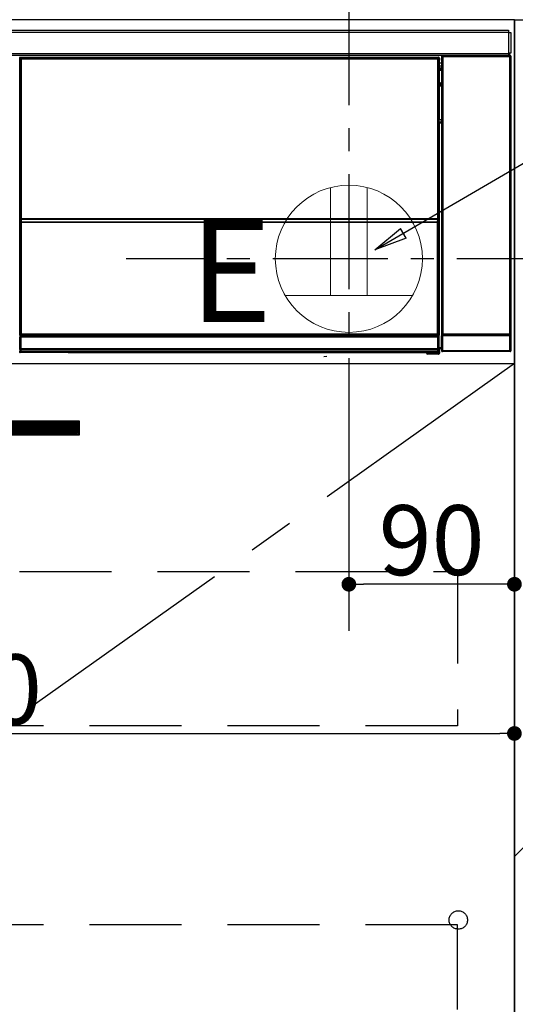
# Model space of a CAD drawing. Extents: x 27948 to 54421, y -22065 to -13195.
# Drawn here: x 44042 to 44312, y -19670 to -19135 of the extents above; entities that cross this region are included whole.
import ezdxf

# ---------------------------------------------------------------- set-up
doc = ezdxf.new("R2010")
doc.units = 0
doc.header["$LTSCALE"] = 50
doc.header["$MEASUREMENT"] = 0
doc.linetypes.add('CENTER', pattern=[2, 1.25, -0.25, 0.25, -0.25])
doc.linetypes.add('HIDDEN', pattern=[0.375, 0.25, -0.125])
doc.layers.get('0').update_dxf_attribs({"linetype": 'CONTINUOUS'})
doc.layers.get('DEFPOINTS').update_dxf_attribs({"color": 146, "linetype": 'CONTINUOUS'})
for name, color, linetype in [('120-キャビネット（外）', 7, 'CONTINUOUS'), ('121-キャビネット（中）', 253, 'HIDDEN'), ('122-扉', 6, 'CONTINUOUS'), ('123-扉向き', 231, 'CENTER'), ('142-把手', 4, 'CONTINUOUS'), ('150-機器', 8, 'CONTINUOUS'), ('160-文字', 254, 'CONTINUOUS')]:
    doc.layers.add(name, color=color, linetype=linetype)
doc.styles.add('KH001', font='txt')
doc.styles.add('ＭＳ ゴシック', font='txt', dxfattribs={"height": 10})
doc.dimstyles.new('KH1xx015', dxfattribs={"dimscale": 10, "dimtxt": 3.8, "dimasz": 0.8, "dimexe": 0.3, "dimexo": 1.2, "dimgap": 0.5, "dimtad": 3, "dimdec": 1, "dimdsep": 46, "dimlunit": 6, "dimtxsty": 'KH001', "dimblk": 'DOT', "dimcen": 1, "dimdle": 1, "dimclrd": 256, "dimclre": 256, "dimclrt": 256, "dimadec": 0, "dimazin": 0, "dimtfac": 1, "dimtdec": 1, "dimtix": 1, "dimtmove": 2, "dimatfit": 3, "dimldrblk": 'CLOSEDBLANK', "dimfxl": 1, "dimtolj": 1, "dimtzin": 0, "dimlwd": -1, "dimlwe": -1, "dimarcsym": 0})
doc.dimstyles.new('KH1xx030', dxfattribs={"dimscale": 30, "dimtxt": 2, "dimasz": 0.6, "dimexe": 0.3, "dimexo": 1.2, "dimgap": 0.5, "dimtad": 3, "dimdec": 1, "dimdsep": 46, "dimlunit": 6, "dimtxsty": 'KH001', "dimblk": 'DOT', "dimcen": 1, "dimdle": 1, "dimclrd": 256, "dimclre": 256, "dimclrt": 256, "dimadec": 0, "dimazin": 0, "dimtfac": 1, "dimtdec": 1, "dimtix": 1, "dimtmove": 2, "dimatfit": 3, "dimldrblk": 'CLOSEDBLANK', "dimfxl": 1, "dimtolj": 1, "dimtzin": 0, "dimlwd": -1, "dimlwe": -1, "dimarcsym": 0})

# ---------------------------------------------------------------- blocks, each defined once
blk = doc.blocks.new('_Dot')
at = {"color": 0, "linetype": 'ByBlock', "lineweight": -2}
blk.add_line((-0.5, 0), (-1, 0), dxfattribs=at)
at = {"color": 0, "linetype": 'ByBlock', "const_width": 0.5}
blk.add_lwpolyline([(-0.25, 0, 1), (0.25, 0, 1)], format="xyb", close=True, dxfattribs=at)
blk = doc.blocks.new('*D139')
at = {"layer": 'DEFPOINTS', "transparency": 16777216}
for p, q in [((44221.22, -19333.55), (44221.22, -19444.52)), ((44311.22, -19333.55), (44311.22, -19444.52)), ((44303.22, -19441.52), (44229.22, -19441.52))]:
    blk.add_line(p, q, dxfattribs=at)
at = {"layer": 'DEFPOINTS', "color": 0, "transparency": 16777216}
for p in [(44221.22, -19321.55), (44311.22, -19321.55), (44221.22, -19441.52)]:
    blk.add_point(p, dxfattribs=at)
at = {"layer": 'DEFPOINTS', "transparency": 16777216, "xscale": 8, "yscale": 8, "zscale": 8, "rotation": 180}
blk.add_blockref('_Dot', (44221.22, -19441.52), dxfattribs=at)
at = {"layer": 'DEFPOINTS', "transparency": 16777216, "xscale": 8, "yscale": 8, "zscale": 8}
blk.add_blockref('_Dot', (44311.22, -19441.52), dxfattribs=at)
at = {"layer": 'DEFPOINTS', "transparency": 16777216, "insert": (44266.22, -19417.52), "char_height": 38, "attachment_point": 5, "style": 'KH001'}
blk.add_mtext('\\A1;90', dxfattribs=at)
blk = doc.blocks.new('_ClosedBlank')
at = {"color": 0, "linetype": 'ByBlock', "lineweight": -2}
for p, q in [((-1, 0.167), (0, 0)), ((-1, 0.167), (-1, -0.167)), ((0, 0), (-1, -0.167))]:
    blk.add_line(p, q, dxfattribs=at)
blk = doc.blocks.new('*D140')
at = {"layer": 'DEFPOINTS', "transparency": 16777216}
for p, q in [((43711.22, -19333.55), (43711.22, -19525.63)), ((44311.22, -19333.55), (44311.22, -19525.63)), ((43719.22, -19522.63), (44303.22, -19522.63))]:
    blk.add_line(p, q, dxfattribs=at)
at = {"layer": 'DEFPOINTS', "color": 0, "transparency": 16777216}
for p in [(43711.22, -19321.55), (44311.22, -19321.55), (44311.22, -19522.63)]:
    blk.add_point(p, dxfattribs=at)
at = {"layer": 'DEFPOINTS', "transparency": 16777216, "xscale": 8, "yscale": 8, "zscale": 8, "rotation": 180}
blk.add_blockref('_Dot', (43711.22, -19522.63), dxfattribs=at)
at = {"layer": 'DEFPOINTS', "transparency": 16777216, "xscale": 8, "yscale": 8, "zscale": 8}
blk.add_blockref('_Dot', (44311.22, -19522.63), dxfattribs=at)
at = {"layer": 'DEFPOINTS', "transparency": 16777216, "insert": (44011.22, -19498.63), "char_height": 38, "attachment_point": 5, "style": 'KH001'}
blk.add_mtext('\\A1;600', dxfattribs=at)
blk = doc.blocks.new('HT-F6S_S')
at = {"layer": '150-機器', "color": 13, "linetype": 'Continuous'}
for p, q in [((-296.8, -45.78), (296.8, -45.78)), ((296.8, -46.88), (-296.8, -46.88)), ((296.8, -45.78), (296.8, -46.88)), ((296.8, -46.88), (296.8, -46.98)), ((296.8, -46.98), (296.9, -46.98)), ((296.9, -58.28), (296.9, -46.98)), ((296.9, -46.98), (298, -46.98)), ((298, -46.98), (298, -58.28)), ((-296.8, -58.38), (296.8, -58.38)), ((296.9, -58.28), (296.8, -58.28)), ((296.8, -58.28), (296.8, -58.38)), ((296.8, -58.38), (296.8, -59.48)), ((298, -58.28), (296.9, -58.28)), ((297.14, -58.28), (297.14, -59.56)), ((297.31, -59.54), (297.31, -58.28)), ((297.37, -58.28), (297.37, -59.48)), ((296.8, -59.48), (-296.8, -59.48)), ((31.09, -61.19), (30.86, -60.96)), ((31.09, -152.19), (31.09, -61.19)), ((31.09, -61.19), (31.17, -61.19)), ((31.17, -61.27), (31.17, -211.5)), ((31.29, -61.39), (31.17, -61.27)), ((31.29, -147.43), (31.29, -61.39)), ((31.29, -61.39), (31.79, -61.39)), ((31.36, -60.46), (31.59, -60.69)), ((31.36, -60.46), (258.74, -60.46)), ((31.59, -60.69), (258.51, -60.69)), ((31.59, -60.69), (31.59, -60.77)), ((31.67, -60.77), (31.79, -60.89)), ((258.43, -60.77), (31.67, -60.77)), ((31.79, -61.39), (31.79, -60.89)), ((31.79, -60.89), (258.31, -60.89)), ((258.31, -61.39), (31.79, -61.39)), ((31.79, -61.39), (31.79, -147.43)), ((258.31, -60.89), (258.43, -60.77)), ((258.31, -61.39), (258.31, -60.89)), ((258.31, -147.43), (258.31, -61.39)), ((258.31, -61.39), (258.81, -61.39)), ((258.51, -60.69), (258.74, -60.46)), ((258.51, -60.69), (258.51, -60.77)), ((258.93, -61.27), (258.81, -61.39)), ((258.81, -61.39), (258.81, -147.43)), ((259.01, -61.19), (258.93, -61.19)), ((258.93, -61.27), (258.93, -75.9)), ((259.24, -60.96), (259.01, -61.19)), ((259.01, -61.19), (259.01, -73.91)), ((259.24, -62.01), (259.17, -62.08)), ((259.17, -62.08), (259.17, -66.48)), ((260.33, -63.7), (259.17, -63.7)), ((259.24, -60.96), (259.24, -62.01)), ((260.5, -60.14), (260.33, -59.98)), ((260.33, -59.98), (260.33, -90.43)), ((260.5, -210.75), (260.5, -60.14)), ((260.5, -60.14), (261, -60.14)), ((260.83, -59.48), (260.92, -59.56)), ((260.92, -59.48), (260.92, -59.56)), ((260.92, -59.56), (261, -59.64)), ((261, -59.64), (261, -60.14)), ((261, -59.64), (297.5, -59.64)), ((261, -60.14), (261, -210.75)), ((297.5, -60.14), (261, -60.14)), ((261.42, -59.57), (261.42, -59.48)), ((261.42, -59.57), (261.92, -59.57)), ((261.92, -59.57), (261.92, -59.48)), ((262.42, -59.56), (262.41, -59.48)), ((262.42, -59.56), (262.42, -59.48)), ((263.25, -59.53), (263.15, -59.48)), ((265.75, -59.53), (263.25, -59.53)), ((265.75, -59.48), (265.75, -59.53)), ((272.75, -59.53), (272.75, -59.48)), ((275.25, -59.53), (272.75, -59.53)), ((275.35, -59.48), (275.25, -59.53)), ((283.83, -59.49), (284.06, -59.6)), ((285.06, -59.61), (285.09, -59.61)), ((286.09, -59.6), (286.2, -59.55)), ((286.2, -59.48), (286.2, -59.55)), ((290.2, -59.55), (290.2, -59.48)), ((290.2, -59.55), (290.31, -59.6)), ((291.31, -59.61), (291.34, -59.61)), ((292.34, -59.6), (292.57, -59.49)), ((295.37, -59.48), (295.45, -59.57)), ((295.45, -59.57), (295.45, -59.48)), ((295.45, -59.57), (296.15, -59.57)), ((296.15, -59.57), (296.15, -59.48)), ((297.31, -59.54), (297.37, -59.48)), ((297.67, -59.48), (297.37, -59.48)), ((297.5, -59.64), (297.67, -59.48)), ((297.5, -60.14), (297.5, -59.64)), ((297.5, -210.75), (297.5, -60.14)), ((297.5, -60.14), (298, -60.14)), ((298.17, -59.98), (298, -60.14)), ((298, -60.14), (298, -210.75)), ((298.17, -219.91), (298.17, -59.98)), ((259.16, -74.06), (259.16, -67.6)), ((260.33, -67.6), (259.16, -67.6)), ((259.17, -65.1), (260.33, -65.1)), ((260.33, -66.3), (259.17, -66.3)), ((259.17, -66.48), (259.27, -66.59)), ((259.17, -67.1), (259.27, -67)), ((259.17, -67.1), (260.33, -67.1)), ((259.27, -67), (259.27, -66.59)), ((260.33, -66.9), (259.27, -66.9)), ((259.27, -67), (260.33, -67)), ((259.01, -73.91), (258.93, -73.91)), ((259.16, -74.57), (258.93, -74.57)), ((258.93, -74.59), (259.16, -74.59)), ((259.01, -73.91), (259.16, -74.06)), ((259.16, -74.07), (259.16, -74.06)), ((259.16, -74.07), (259.66, -74.07)), ((259.17, -74.56), (259.16, -74.57)), ((259.16, -74.57), (259.16, -74.57)), ((259.16, -75.59), (259.16, -74.57)), ((259.2, -74.53), (259.17, -74.56)), ((259.25, -74.48), (259.2, -74.53)), ((259.31, -74.42), (259.25, -74.48)), ((259.38, -74.34), (259.31, -74.42)), ((259.47, -74.26), (259.38, -74.34)), ((259.56, -74.16), (259.47, -74.26)), ((259.66, -74.07), (259.56, -74.16)), ((259.66, -74.07), (259.66, -75.59)), ((259.1, -76.07), (258.93, -75.9)), ((259.1, -76.07), (259.1, -94.33)), ((260.33, -76.07), (259.1, -76.07)), ((259.16, -75.59), (259.66, -75.59)), ((259.66, -75.59), (259.66, -76.07)), ((259.66, -75.59), (260.33, -75.59)), ((258.93, -94.5), (259.1, -94.33)), ((258.93, -94.5), (258.93, -211)), ((260.33, -95.81), (258.93, -95.81)), ((258.93, -95.83), (260.33, -95.83)), ((259.16, -96.34), (259.01, -96.49)), ((259.1, -94.33), (260.33, -94.33)), ((259.16, -96.34), (259.16, -96.33)), ((260.33, -96.33), (259.16, -96.33)), ((259.16, -218.3), (259.16, -96.34)), ((260.33, -95.82), (260.33, -94.33)), ((258.93, -96.49), (259.01, -96.49)), ((259.01, -96.49), (259.01, -152.19)), ((31.29, -148.01), (31.29, -147.43)), ((31.79, -147.43), (31.29, -147.43)), ((31.79, -148.01), (31.29, -148.01)), ((31.34, -150.27), (31.31, -149.01)), ((31.31, -149.01), (31.31, -149.01)), ((31.79, -147.43), (31.79, -148.01)), ((31.79, -148.01), (258.31, -148.01)), ((31.81, -148.67), (31.81, -148.51)), ((31.81, -148.51), (258.29, -148.51)), ((31.81, -148.51), (31.81, -148.51)), ((258.29, -148.51), (31.81, -148.51)), ((31.81, -148.67), (31.84, -149.93)), ((258.29, -148.67), (31.81, -148.67)), ((258.27, -149.93), (258.29, -148.67)), ((258.29, -148.67), (258.29, -148.51)), ((258.29, -148.51), (258.29, -148.51)), ((258.31, -148.01), (258.31, -147.43)), ((258.81, -147.43), (258.31, -147.43)), ((258.81, -148.01), (258.31, -148.01)), ((258.79, -149.01), (258.76, -150.27)), ((258.79, -149.01), (258.79, -149.01)), ((258.81, -147.43), (258.81, -148.01)), ((31.09, -211.54), (31.09, -152.19)), ((31.09, -152.19), (31.17, -152.19)), ((31.84, -150.27), (31.34, -150.27)), ((31.34, -211.33), (31.34, -150.27)), ((31.84, -149.93), (31.84, -150.27)), ((31.84, -149.93), (258.27, -149.93)), ((258.27, -150.27), (31.84, -150.27)), ((31.84, -150.27), (31.84, -210.83)), ((258.27, -149.93), (258.27, -150.27)), ((258.27, -210.83), (258.27, -150.27)), ((258.76, -150.27), (258.27, -150.27)), ((258.76, -150.27), (258.76, -210.83)), ((258.93, -152.19), (259.01, -152.19)), ((259.01, -152.19), (259.01, -211.54)), ((260.33, -170.46), (260.33, -219.91)), ((31.59, -211.54), (31.09, -211.54)), ((31.15, -212.54), (31.11, -212.54)), ((31.15, -219.32), (31.15, -212.54)), ((31.65, -212.54), (31.15, -212.54)), ((31.34, -211.33), (31.17, -211.5)), ((258.43, -211.5), (31.17, -211.5)), ((31.34, -211.33), (31.35, -211.32)), ((258.27, -211.33), (31.34, -211.33)), ((31.35, -211.32), (31.38, -211.29)), ((31.38, -211.29), (31.42, -211.25)), ((31.42, -211.25), (31.48, -211.18)), ((31.48, -211.18), (31.56, -211.11)), ((31.56, -211.11), (31.65, -211.02)), ((31.59, -211.5), (31.59, -211.54)), ((31.59, -211.54), (258.51, -211.54)), ((31.61, -212.04), (31.65, -212.04)), ((31.65, -211.02), (31.74, -210.93)), ((31.65, -212.04), (31.65, -212.54)), ((31.65, -212.04), (258.45, -212.04)), ((31.65, -212.54), (31.65, -218.83)), ((258.45, -212.54), (31.65, -212.54)), ((31.74, -210.93), (31.84, -210.83)), ((31.84, -210.83), (258.27, -210.83)), ((258.27, -210.83), (258.76, -210.83)), ((258.27, -211.33), (258.27, -210.83)), ((258.43, -211.5), (258.27, -211.33)), ((258.45, -212.04), (258.45, -212.54)), ((258.45, -212.04), (258.49, -212.04)), ((258.45, -218.83), (258.45, -212.54)), ((258.95, -212.54), (258.45, -212.54)), ((258.51, -211.54), (258.51, -211.49)), ((259.01, -211.54), (258.51, -211.54)), ((258.76, -210.83), (258.93, -211)), ((258.95, -212.54), (258.95, -219.32)), ((258.99, -212.54), (258.95, -212.54)), ((260.93, -211.81), (260.43, -211.81)), ((260.43, -219.82), (260.43, -211.81)), ((260.44, -210.81), (260.5, -210.75)), ((260.5, -210.75), (261, -210.75)), ((297.57, -211.81), (260.93, -211.81)), ((260.93, -211.81), (260.93, -219.82)), ((261, -211.25), (260.94, -211.31)), ((260.94, -211.31), (297.56, -211.31)), ((261, -210.75), (297.5, -210.75)), ((261, -211.25), (261, -210.75)), ((297.5, -211.25), (261, -211.25)), ((297.5, -210.75), (297.5, -211.25)), ((297.5, -210.75), (298, -210.75)), ((297.56, -211.31), (297.5, -211.25)), ((298.07, -211.81), (297.57, -211.81)), ((297.57, -219.82), (297.57, -211.81)), ((298, -210.75), (298.06, -210.81)), ((298.07, -211.81), (298.07, -219.82)), ((31.2, -219.37), (31.15, -219.32)), ((31.2, -220.13), (31.2, -219.37)), ((31.2, -219.37), (31.7, -219.37)), ((31.66, -218.83), (31.65, -218.83)), ((31.66, -218.83), (31.7, -218.87)), ((31.66, -218.83), (258.44, -218.83)), ((31.7, -219.37), (31.7, -218.87)), ((31.7, -218.87), (258.4, -218.87)), ((258.4, -219.37), (31.7, -219.37)), ((31.7, -219.37), (31.7, -220.13)), ((258.4, -218.87), (258.44, -218.83)), ((258.4, -219.37), (258.4, -218.87)), ((258.4, -220.13), (258.4, -219.37)), ((258.4, -219.37), (258.9, -219.37)), ((258.45, -218.83), (258.44, -218.83)), ((258.95, -219.32), (258.9, -219.37)), ((258.9, -219.37), (258.9, -220.13)), ((259.16, -218.3), (260.33, -218.3)), ((259.17, -218.8), (259.27, -218.9)), ((260.33, -218.8), (259.17, -218.8)), ((259.27, -221.3), (259.27, -218.9)), ((260.33, -218.9), (259.27, -218.9)), ((30.84, -220.49), (31.2, -220.13)), ((31.2, -220.13), (31.7, -220.13)), ((31.7, -220.63), (31.34, -220.99)), ((57.4, -220.99), (31.34, -220.99)), ((31.7, -220.13), (258.4, -220.13)), ((31.7, -220.63), (31.7, -220.13)), ((258.4, -220.63), (31.7, -220.63)), ((57.4, -220.99), (57.4, -221)), ((57.4, -221), (252.27, -221)), ((74.03, -220.71), (74.02, -220.94)), ((74.02, -220.94), (231.88, -220.94)), ((231.87, -220.71), (74.03, -220.71)), ((196.31, -223.11), (198.05, -222.92)), ((231.88, -220.94), (231.87, -220.71)), ((252.27, -221.3), (252.27, -220.96)), ((252.77, -221.3), (252.27, -221.3)), ((252.77, -220.95), (258.72, -220.95)), ((252.77, -220.95), (252.77, -221.3)), ((252.77, -221.3), (252.77, -221.8)), ((252.77, -221.3), (258.73, -221.3)), ((258.73, -221.8), (252.77, -221.8)), ((258.4, -220.13), (258.9, -220.13)), ((258.4, -220.63), (258.4, -220.13)), ((258.72, -220.95), (258.4, -220.63)), ((258.72, -220.95), (258.73, -220.95)), ((258.73, -221.3), (258.73, -220.95)), ((258.73, -221.8), (258.73, -221.3)), ((259.23, -221.3), (258.73, -221.3)), ((258.77, -221.8), (258.73, -221.8)), ((258.9, -220.13), (259.23, -220.46)), ((259.23, -220.46), (259.23, -221.3)), ((259.23, -221.3), (259.27, -221.3)), ((260.33, -219.91), (260.43, -219.82)), ((260.93, -219.82), (260.43, -219.82)), ((260.93, -220.32), (260.83, -220.41)), ((297.67, -220.41), (260.83, -220.41)), ((260.93, -219.82), (260.93, -220.32)), ((260.93, -219.82), (297.57, -219.82)), ((297.57, -220.32), (260.93, -220.32)), ((297.57, -220.32), (297.57, -219.82)), ((298.07, -219.82), (297.57, -219.82)), ((297.67, -220.41), (297.57, -220.32)), ((298.07, -219.82), (298.17, -219.91))]:
    blk.add_line(p, q, dxfattribs=at)
for points in [[(31.36, -60.46), (31.3, -60.47), (31.24, -60.48), (31.18, -60.5), (31.12, -60.52), (31.07, -60.56), (31.02, -60.6), (30.98, -60.64), (30.94, -60.69), (30.91, -60.75), (30.89, -60.81), (30.87, -60.87), (30.86, -60.93), (30.86, -60.96)], [(31.67, -60.77), (31.61, -60.77), (31.55, -60.78), (31.49, -60.8), (31.43, -60.83), (31.38, -60.86), (31.33, -60.9), (31.29, -60.95), (31.25, -61), (31.22, -61.05), (31.19, -61.11), (31.18, -61.17), (31.17, -61.23), (31.17, -61.27)], [(258.93, -61.27), (258.93, -61.21), (258.92, -61.15), (258.9, -61.09), (258.87, -61.03), (258.84, -60.98), (258.8, -60.93), (258.75, -60.89), (258.7, -60.85), (258.65, -60.82), (258.59, -60.79), (258.53, -60.78), (258.47, -60.77), (258.43, -60.77)], [(259.24, -60.96), (259.23, -60.9), (259.22, -60.84), (259.2, -60.78), (259.18, -60.72), (259.14, -60.67), (259.1, -60.62), (259.06, -60.58), (259.01, -60.54), (258.95, -60.51), (258.89, -60.49), (258.83, -60.47), (258.77, -60.46), (258.74, -60.46)], [(260.83, -59.48), (260.77, -59.49), (260.71, -59.5), (260.65, -59.52), (260.59, -59.54), (260.54, -59.58), (260.49, -59.62), (260.45, -59.66), (260.41, -59.71), (260.38, -59.77), (260.36, -59.82), (260.34, -59.88), (260.34, -59.95), (260.33, -59.98)], [(265.75, -59.53), (265.78, -59.54), (265.86, -59.54), (265.99, -59.54), (266.18, -59.55), (266.41, -59.55), (266.69, -59.55), (267.01, -59.56), (267.36, -59.56), (267.74, -59.56), (268.15, -59.56), (268.57, -59.56), (269, -59.56), (269.44, -59.56), (269.87, -59.56), (270.3, -59.56), (270.71, -59.56), (271.09, -59.56), (271.45, -59.56), (271.77, -59.55), (272.05, -59.55), (272.29, -59.55), (272.49, -59.55), (272.63, -59.54), (272.71, -59.54), (272.75, -59.53), (272.75, -59.53)], [(283.83, -59.49), (283.82, -59.49), (283.8, -59.49), (283.76, -59.49), (283.7, -59.49), (283.63, -59.48), (283.55, -59.48), (283.46, -59.48), (283.36, -59.48), (283.25, -59.48), (283.13, -59.48), (283.01, -59.48), (282.89, -59.48), (282.83, -59.48)], [(284.06, -59.6), (284.07, -59.6), (284.1, -59.61), (284.14, -59.61), (284.19, -59.61), (284.26, -59.61), (284.34, -59.61), (284.43, -59.61), (284.53, -59.61), (284.64, -59.61), (284.76, -59.61), (284.88, -59.61), (285.01, -59.61), (285.06, -59.61)], [(285.09, -59.61), (285.22, -59.61), (285.34, -59.61), (285.46, -59.61), (285.57, -59.61), (285.68, -59.61), (285.78, -59.61), (285.86, -59.61), (285.94, -59.61), (286, -59.61), (286.04, -59.61), (286.08, -59.61), (286.09, -59.6), (286.09, -59.6)], [(286.2, -59.55), (286.21, -59.55), (286.25, -59.56), (286.33, -59.56), (286.43, -59.56), (286.56, -59.56), (286.71, -59.56), (286.89, -59.56), (287.09, -59.57), (287.31, -59.57), (287.54, -59.57), (287.78, -59.57), (288.02, -59.57), (288.27, -59.57), (288.52, -59.57), (288.77, -59.57), (289, -59.57), (289.22, -59.57), (289.43, -59.56), (289.62, -59.56), (289.78, -59.56), (289.92, -59.56), (290.04, -59.56), (290.12, -59.56), (290.17, -59.55), (290.2, -59.55), (290.2, -59.55)], [(290.31, -59.6), (290.32, -59.6), (290.34, -59.61), (290.38, -59.61), (290.44, -59.61), (290.5, -59.61), (290.59, -59.61), (290.68, -59.61), (290.78, -59.61), (290.89, -59.61), (291.01, -59.61), (291.13, -59.61), (291.25, -59.61), (291.31, -59.61)], [(291.34, -59.61), (291.46, -59.61), (291.59, -59.61), (291.71, -59.61), (291.82, -59.61), (291.92, -59.61), (292.02, -59.61), (292.11, -59.61), (292.18, -59.61), (292.24, -59.61), (292.29, -59.61), (292.32, -59.61), (292.34, -59.6), (292.34, -59.6)], [(293.57, -59.48), (293.44, -59.48), (293.32, -59.48), (293.2, -59.48), (293.09, -59.48), (292.98, -59.48), (292.89, -59.48), (292.8, -59.48), (292.73, -59.49), (292.66, -59.49), (292.62, -59.49), (292.59, -59.49), (292.57, -59.49), (292.57, -59.49)], [(296.15, -59.57), (296.27, -59.57), (296.39, -59.57), (296.51, -59.57), (296.63, -59.57), (296.73, -59.57), (296.83, -59.57), (296.91, -59.57), (296.99, -59.56), (297.05, -59.56), (297.09, -59.56), (297.13, -59.56), (297.14, -59.56)], [(297.14, -59.56), (297.31, -59.54)], [(298.17, -59.98), (298.16, -59.92), (298.15, -59.86), (298.13, -59.8), (298.1, -59.74), (298.07, -59.69), (298.03, -59.64), (297.99, -59.6), (297.94, -59.56), (297.88, -59.53), (297.82, -59.51), (297.76, -59.49), (297.7, -59.48), (297.67, -59.48)], [(259.17, -67.1), (259.17, -67.11), (259.17, -67.12), (259.16, -67.14), (259.16, -67.17), (259.16, -67.2), (259.16, -67.24), (259.16, -67.29), (259.16, -67.34), (259.16, -67.4), (259.16, -67.45), (259.16, -67.51), (259.16, -67.58), (259.16, -67.6)], [(258.93, -74.49), (258.98, -74.45), (259.03, -74.41), (259.06, -74.36), (259.1, -74.3), (259.12, -74.25), (259.14, -74.19), (259.16, -74.13), (259.16, -74.07)], [(259.16, -96.33), (259.15, -96.27), (259.14, -96.21), (259.12, -96.15), (259.1, -96.09), (259.06, -96.04), (259.02, -95.99), (258.98, -95.95), (258.93, -95.91)], [(31.29, -148.01), (31.29, -148.13), (31.29, -148.26), (31.29, -148.37), (31.29, -148.49), (31.29, -148.59), (31.3, -148.69), (31.3, -148.78), (31.3, -148.85), (31.3, -148.91), (31.3, -148.96), (31.31, -148.99), (31.31, -149.01), (31.31, -149.01)], [(31.79, -148.01), (31.79, -148.07), (31.79, -148.13), (31.79, -148.19), (31.79, -148.25), (31.79, -148.3), (31.8, -148.35), (31.8, -148.39), (31.8, -148.43), (31.8, -148.46), (31.8, -148.48), (31.81, -148.5), (31.81, -148.51), (31.81, -148.51)], [(258.29, -148.51), (258.29, -148.5), (258.3, -148.49), (258.3, -148.47), (258.3, -148.44), (258.3, -148.41), (258.3, -148.37), (258.3, -148.32), (258.31, -148.27), (258.31, -148.22), (258.31, -148.16), (258.31, -148.1), (258.31, -148.04), (258.31, -148.01)], [(258.79, -149.01), (258.79, -149), (258.8, -148.97), (258.8, -148.93), (258.8, -148.88), (258.8, -148.81), (258.8, -148.73), (258.8, -148.64), (258.81, -148.53), (258.81, -148.42), (258.81, -148.31), (258.81, -148.19), (258.81, -148.06), (258.81, -148.01)], [(31.09, -211.54), (31.09, -211.66), (31.09, -211.79), (31.1, -211.91), (31.1, -212.02), (31.1, -212.12), (31.1, -212.22), (31.1, -212.31), (31.1, -212.38), (31.1, -212.44), (31.11, -212.49), (31.11, -212.52), (31.11, -212.54), (31.11, -212.54)], [(31.59, -211.54), (31.59, -211.6), (31.59, -211.66), (31.6, -211.72), (31.6, -211.78), (31.6, -211.83), (31.6, -211.88), (31.6, -211.92), (31.6, -211.96), (31.6, -211.99), (31.61, -212.01), (31.61, -212.03), (31.61, -212.04), (31.61, -212.04)], [(258.43, -211.5), (258.49, -211.5), (258.55, -211.48), (258.61, -211.47), (258.67, -211.44), (258.72, -211.41), (258.77, -211.37), (258.81, -211.32), (258.85, -211.27), (258.88, -211.22), (258.91, -211.16), (258.92, -211.1), (258.93, -211.04), (258.93, -211)], [(258.49, -212.04), (258.49, -212.04), (258.49, -212.02), (258.49, -212), (258.5, -211.98), (258.5, -211.95), (258.5, -211.91), (258.5, -211.86), (258.5, -211.81), (258.5, -211.76), (258.51, -211.7), (258.51, -211.64), (258.51, -211.58), (258.51, -211.54)], [(258.99, -212.54), (258.99, -212.53), (258.99, -212.51), (258.99, -212.47), (259, -212.42), (259, -212.35), (259, -212.27), (259, -212.18), (259, -212.08), (259, -211.97), (259, -211.85), (259.01, -211.73), (259.01, -211.61), (259.01, -211.54)], [(260.44, -210.81), (260.44, -210.82), (260.44, -210.84), (260.44, -210.88), (260.44, -210.93), (260.43, -211), (260.43, -211.08), (260.43, -211.17), (260.43, -211.27), (260.43, -211.38), (260.43, -211.5), (260.43, -211.62), (260.43, -211.75), (260.43, -211.81)], [(260.94, -211.31), (260.94, -211.31), (260.94, -211.32), (260.94, -211.34), (260.94, -211.37), (260.93, -211.4), (260.93, -211.44), (260.93, -211.49), (260.93, -211.54), (260.93, -211.6), (260.93, -211.65), (260.93, -211.71), (260.93, -211.78), (260.93, -211.81)], [(297.57, -211.81), (297.57, -211.74), (297.57, -211.68), (297.57, -211.62), (297.57, -211.57), (297.57, -211.51), (297.57, -211.47), (297.57, -211.42), (297.56, -211.39), (297.56, -211.36), (297.56, -211.33), (297.56, -211.32), (297.56, -211.31), (297.56, -211.31)], [(298.07, -211.81), (298.07, -211.68), (298.07, -211.56), (298.07, -211.44), (298.07, -211.33), (298.07, -211.22), (298.07, -211.13), (298.07, -211.04), (298.06, -210.97), (298.06, -210.91), (298.06, -210.86), (298.06, -210.83), (298.06, -210.81), (298.06, -210.81)], [(31.65, -218.83), (31.59, -218.84), (31.53, -218.85), (31.47, -218.87), (31.41, -218.9), (31.36, -218.93), (31.31, -218.97), (31.27, -219.01), (31.23, -219.06), (31.2, -219.12), (31.18, -219.18), (31.16, -219.24), (31.15, -219.3), (31.15, -219.32)], [(258.95, -219.32), (258.94, -219.26), (258.93, -219.2), (258.91, -219.14), (258.88, -219.09), (258.85, -219.04), (258.81, -218.99), (258.76, -218.95), (258.71, -218.91), (258.66, -218.88), (258.6, -218.86), (258.54, -218.84), (258.47, -218.83), (258.45, -218.83)], [(259.16, -218.3), (259.16, -218.36), (259.16, -218.42), (259.16, -218.48), (259.16, -218.54), (259.16, -218.59), (259.16, -218.64), (259.16, -218.68), (259.16, -218.72), (259.16, -218.75), (259.17, -218.77), (259.17, -218.79), (259.17, -218.8), (259.17, -218.8)], [(30.84, -220.49), (30.84, -220.55), (30.85, -220.62), (30.87, -220.67), (30.9, -220.73), (30.93, -220.78), (30.97, -220.83), (31.02, -220.88), (31.07, -220.91), (31.12, -220.94), (31.18, -220.97), (31.24, -220.98), (31.3, -220.99), (31.34, -220.99)], [(252.77, -220.95), (252.71, -220.95), (252.65, -220.95), (252.59, -220.95), (252.53, -220.95), (252.48, -220.95), (252.43, -220.95), (252.39, -220.95), (252.35, -220.95), (252.32, -220.95), (252.3, -220.95), (252.28, -220.95), (252.27, -220.96), (252.27, -220.96)], [(258.73, -220.95), (258.79, -220.94), (258.85, -220.93), (258.91, -220.91), (258.97, -220.88), (259.02, -220.85), (259.07, -220.81), (259.11, -220.76), (259.15, -220.71), (259.18, -220.66), (259.2, -220.6), (259.22, -220.54), (259.23, -220.48), (259.23, -220.46)], [(258.77, -221.8), (258.83, -221.8), (258.89, -221.78), (258.95, -221.77), (259.01, -221.74), (259.06, -221.71), (259.11, -221.67), (259.16, -221.62), (259.19, -221.57), (259.22, -221.52), (259.25, -221.46), (259.26, -221.4), (259.27, -221.34), (259.27, -221.3)], [(260.33, -219.91), (260.34, -219.98), (260.35, -220.04), (260.37, -220.1), (260.4, -220.15), (260.43, -220.21), (260.47, -220.25), (260.51, -220.3), (260.56, -220.33), (260.62, -220.36), (260.68, -220.39), (260.74, -220.4), (260.8, -220.41), (260.83, -220.41)], [(297.67, -220.41), (297.73, -220.41), (297.79, -220.4), (297.85, -220.38), (297.91, -220.35), (297.96, -220.32), (298.01, -220.28), (298.05, -220.23), (298.09, -220.18), (298.12, -220.13), (298.14, -220.07), (298.16, -220.01), (298.16, -219.95), (298.17, -219.91)]]:
    blk.add_lwpolyline(points, dxfattribs=at)
for centre, radius, start, end in [((31.59, -61.19), 0.5, 90.0208, 179.9796), ((31.79, -61.39), 0.5, 90.0208, 179.9796), ((258.31, -61.39), 0.5, 0.0232, 89.9776), ((258.51, -61.19), 0.5, 0.0184, 89.9825), ((261, -60.14), 0.5, 90.0076, 179.9911), ((261.29, -44.94), 14.63, 268.525, 270.4838), ((262.05, -45.24), 14.33, 269.5002, 271.4996), ((297.5, -60.14), 0.5, 0.0069, 89.9944), ((258.51, -73.91), 0.5, 328.2339, 359.986), ((259.66, -75.59), 0.5, 180, 252.7727), ((258.51, -96.49), 0.5, 0.014, 31.7661), ((31.81, -149.01), 0.5, 90.0212, 179.98), ((31.81, -149.01), 0.5, 90.0194, 179.9802), ((31.75, -149.11), 0.452, 82.4823, 167.0985), ((258.29, -149.01), 0.5, 0.018, 89.9786), ((258.29, -149.01), 0.5, 0.018, 89.9803), ((258.35, -149.11), 0.452, 12.8952, 97.522), ((31.78, -150.37), 0.452, 82.4814, 167.0994), ((258.32, -150.37), 0.452, 12.9029, 97.5175), ((31.61, -212.54), 0.5, 90.0062, 180.0034), ((31.65, -212.54), 0.5, 90.006, 180.0036), ((258.26, -210.83), 0.5, 270.0211, 359.9772), ((258.45, -212.54), 0.5, 0, 90), ((258.49, -212.54), 0.5, 0, 90), ((260.94, -210.81), 0.5, 180.0035, 269.9931), ((261, -210.75), 0.5, 180.0072, 269.9945), ((297.5, -210.75), 0.5, 270, 359.9948), ((297.56, -210.81), 0.5, 270.0089, 359.9911), ((31.7, -219.37), 0.5, 90.0191, 179.9803), ((258.4, -219.37), 0.5, 0.0228, 89.9789), ((31.7, -220.13), 0.5, 180.0215, 269.9792), ((252.77, -221.3), 0.5, 180, 270), ((258.4, -220.13), 0.5, 270.0228, 359.9755), ((258.73, -221.3), 0.5, 270, 0.0074), ((260.93, -219.82), 0.5, 180.0096, 269.9921), ((297.57, -219.82), 0.5, 270.0059, 359.9923)]:
    blk.add_arc(centre, radius, start, end, dxfattribs=at)
blk = doc.blocks.new('ｺﾝｾﾝﾄ 展開用')
at = {"layer": '160-文字', "color": 4, "linetype": 'Continuous', "lineweight": 20}
for p, q in [((-20, 34.64), (-20, -34.64)), ((38.73, 10), (-20, 10)), ((38.73, -10), (-20, -10))]:
    blk.add_line(p, q, dxfattribs=at)
blk.add_circle((0, 0), 40, dxfattribs=at)
blk = doc.blocks.new('P256_277')
at = {"layer": '122-扉'}
h = blk.add_hatch(dxfattribs=at)
h.set_pattern_fill('ANSI31', color=256, scale=5, style=0)
h.set_pattern_definition([(45, (-289683.09336, 26709.8852), (-0.4419417382, 0.4419417382), [])])
h.paths.add_polyline_path([(-138.5, 7.5), (-138.5, 0), (138.5, 0), (138.5, 7.5)])
blk.add_lwpolyline([(-138.5, 7.5), (-138.5, 0), (138.5, 0), (138.5, 7.5)], close=True, dxfattribs=at)
at = {"layer": 'DEFPOINTS', "linetype": 'CENTER'}
for p, q in [((0, 14.55), (0, -7.05)), ((9.91, 3.75), (-9.91, 3.75))]:
    blk.add_line(p, q, dxfattribs=at)

msp = doc.modelspace()

# ---------------------------------------------------------------- linework, layer by layer
at = {"layer": '120-キャビネット（外）', "color": 6}
for p, q in [((44311.22, -19134.55), (44761.22, -19134.55)), ((44311.22, -19954.55), (44311.22, -19134.55))]:
    msp.add_line(p, q, dxfattribs=at)
for points in [[(44311.22, -19134.55), (43561.22, -19134.55), (43561.22, -19854.55), (44311.22, -19854.55)], [(44311.22, -19854.55), (44311.22, -19854.55), (44311.22, -19134.55), (44311.22, -19134.55)]]:
    msp.add_lwpolyline(points, close=True, dxfattribs=at)
at = {"layer": '121-キャビネット（中）', "color": 13, "ltscale": 4}
for points in [[(43592.22, -19434.55), (44280.22, -19434.55), (44280.22, -19518.55), (43592.22, -19518.55)], [(44280.22, -19626.65), (43592.22, -19626.65), (43592.22, -19822.65), (44280.22, -19822.65)]]:
    msp.add_lwpolyline(points, close=True, dxfattribs=at)
msp.add_circle((44280.72, -19624.05), 5, dxfattribs=at)
at = {"layer": '122-扉'}
for p, q in [((44311.22, -19321.55), (44311.22, -19134.55)), ((44311.22, -19321.55), (44311.22, -19134.55)), ((43561.22, -19321.55), (44311.22, -19321.55))]:
    msp.add_line(p, q, dxfattribs=at)
at = {"layer": '123-扉向き', "ltscale": 2}
msp.add_line((44311.22, -19321.55), (43561.22, -19854.55), dxfattribs=at)
at = {"layer": 'DEFPOINTS', "linetype": 'CENTER'}
for p, q in [((44221.22, -19018.58), (44221.22, -19466.86)), ((44342.4, -19264.55), (44100.04, -19264.55))]:
    msp.add_line(p, q, dxfattribs=at)
at = {"layer": 'DEFPOINTS'}
msp.add_line((44761.22, -19134.55), (44311.22, -19589.55), dxfattribs=at)

# ---------------------------------------------------------------- block references
at = {"layer": '142-把手'}
msp.add_blockref('P256_277', (43936.22, -19360.3), dxfattribs=at)
at = {"layer": '150-機器'}
msp.add_blockref('HT-F6S_S', (44011.22, -19094.55), dxfattribs=at)
at = {"layer": '160-文字', "rotation": 90}
msp.add_blockref('ｺﾝｾﾝﾄ 展開用', (44221.22, -19264.55), dxfattribs=at)

# ---------------------------------------------------------------- texts
at = {"layer": '160-文字', "color": 4, "lineweight": 0, "insert": (44134.46, -19243.01), "char_height": 56, "attachment_point": 1, "line_spacing_factor": 0.782827, "style": 'ＭＳ ゴシック'}
msp.add_mtext('E', dxfattribs=at)

# ---------------------------------------------------------------- dimensions: what is measured, and where the dimension line sits
at = {"layer": 'DEFPOINTS'}
for base, p1, p2, picture, middle in [((44311.22, -19522.63), (43711.22, -19321.55), (44311.22, -19321.55), '*D140', (44011.22, -19498.63)), ((44221.22, -19441.52), (44311.22, -19321.55), (44221.22, -19321.55), '*D139', (44266.22, -19417.52))]:
    dim = msp.add_linear_dim(base=base, p1=p1, p2=p2, dimstyle='KH1xx015', dxfattribs=at)
    dim.commit()
    dim.dimension.update_dxf_attribs({"geometry": picture, "text_midpoint": middle})

# ---------------------------------------------------------------- leaders
at = {"layer": '160-文字', "annotation_type": 0, "has_hookline": 1, "hookline_direction": 0, "text_width": 1397.06}
msp.add_leader([(44235.27, -19259.75), (45086.6, -18763.53), (45104.6, -18763.53)], dimstyle='KH1xx030', override={"dimgap": 0.5, "dimtad": 1}, dxfattribs=at)

doc.saveas('drawing.dxf')
